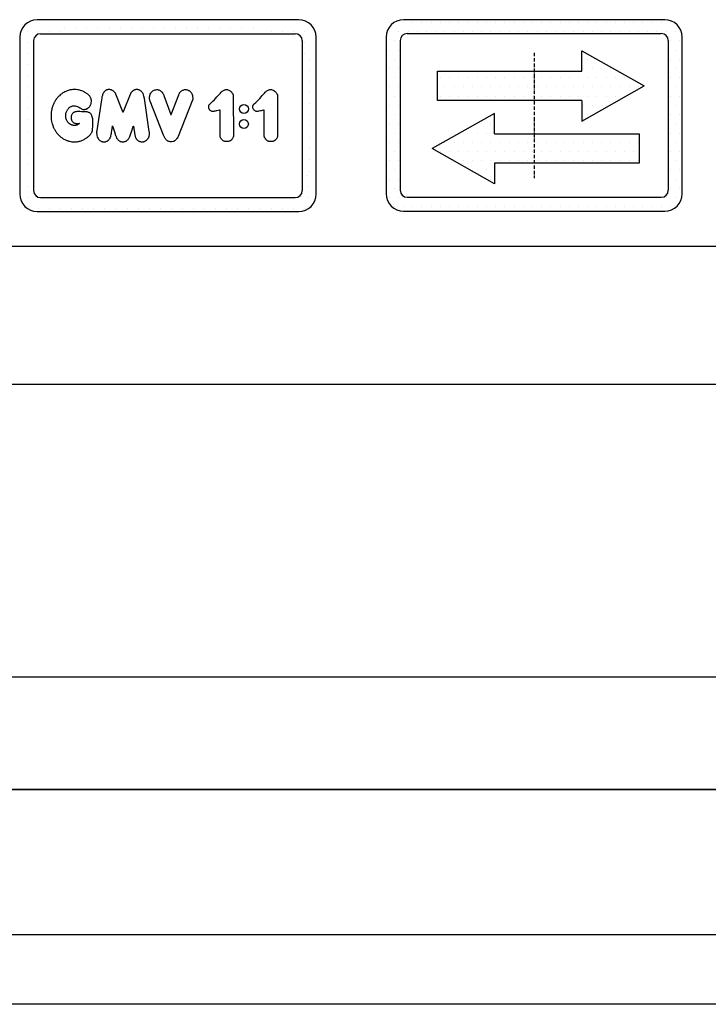
# Model space of a CAD drawing. Units: inches. Extents: x 14794 to 63700, y 16105 to 128197.
# Drawn here: x 58879 to 59353, y 90689 to 91368 of the extents above; entities that cross this region are included whole.
import ezdxf

# ---------------------------------------------------------------- set-up
doc = ezdxf.new("R2010")
doc.units = ezdxf.units.IN
doc.header["$MEASUREMENT"] = 0
for name, pattern in [('ACAD_ISO10W100', [18.5, 12, -3, 0.5, -3]), ('CONTINUA', [0]), ('GEN3', [6.25, 5, -1.25])]:
    doc.linetypes.add(name, pattern=pattern)
for name, color, linetype in [('3', 6, 'GEN3'), ('CARTIGLIO', 7, 'CONTINUA'), ('MURO', 7, 'Continuous'), ('VANO', 7, 'Continuous')]:
    doc.layers.add(name, color=color, linetype=linetype)
pattern_1 = [(0, (-69888.304, 45172.616), (31.75, 63.5), [0, -63.5])]

# ---------------------------------------------------------------- blocks, each defined once
blk = doc.blocks.new('strzalki')
at = {"layer": '3', "linetype": 'ByBlock'}
h = blk.add_hatch(dxfattribs=at)
h.set_pattern_fill('DOTS', color=0, scale=40, style=0)
h.set_pattern_definition(pattern_1)
h.paths.add_polyline_path([(0, 304.7), (0, 101.9), (329.3, 101.9), (329.3, -39), (758.5, 203.3), (329.3, 445.6), (329.3, 304.7)], flags=0)
h.paths.add_polyline_path([(-667.1, 304.7), (-667.1, 101.9), (0, 101.9), (0, 304.7)], flags=0)
h.paths.add_polyline_path([(-273.4, -126.7), (-273.4, 14.2), (-702.7, -228.1), (-273.4, -470.4), (-273.4, -329.5), (0, -329.5), (0, -126.7)], flags=0)
h.paths.add_polyline_path([(723, -329.5), (723, -126.7), (0, -126.7), (0, -329.5)], flags=0)
h.paths.add_polyline_path([(-900, 660, 0.414214), (-1020, 540), (-1020, -540, 0.414214), (-900, -660), (900, -660, 0.414214), (1020, -540), (1020, 540, 0.414214), (900, 660)])
h.paths.add_polyline_path([(876, 564, -0.414214), (924, 516), (924, -516, -0.414214), (876, -564), (-876, -564, -0.414214), (-924, -516), (-924, 516, -0.414214), (-876, 564)], flags=16)
h.paths.add_polyline_path([(329.3, 445.6), (758.5, 203.3), (329.3, -39), (329.3, 101.9), (0, 101.9), (0, -126.7), (723, -126.7), (723, -329.5), (-273.4, -329.5), (-273.4, -470.4), (-702.7, -228.1), (-273.4, 14.2), (-273.4, -126.7), (0, -126.7), (0, 101.9), (-667.1, 101.9), (-667.1, 304.7), (329.3, 304.7)], flags=0)
h = blk.add_hatch(dxfattribs=at)
h.set_pattern_fill('DOTS', color=0, scale=40, style=0)
h.set_pattern_definition(pattern_1)
h.paths.add_polyline_path([(758.5, 203.3), (329.3, 445.6), (329.3, 304.7), (0, 304.7), (0, 101.9), (329.3, 101.9), (329.3, -39)])
h.paths.add_polyline_path([(-273.4, 14.2), (-702.7, -228.1), (-273.4, -470.4), (-273.4, -329.5), (0, -329.5), (0, -126.7), (-273.4, -126.7)])
h.paths.add_polyline_path([(-667.1, 304.7), (-667.1, 101.9), (0, 101.9), (0, 304.7)])
h.paths.add_polyline_path([(723, -329.5), (723, -126.7), (0, -126.7), (0, -329.5)])
at = {"layer": 'CARTIGLIO'}
for p, q in [((-1020, 520.1), (-1020, 520.1)), ((923.6, 520.1), (923.6, 520.1)), ((-1020, 443.9), (-1020, 443.9)), ((924, 443.9), (924, 443.9)), ((-1020, 367.7), (-1020, 367.7)), ((924, 367.7), (924, 367.7)), ((-1020, 291.5), (-1020, 291.5)), ((924, 291.5), (924, 291.5)), ((-1020, 215.3), (-1020, 215.3)), ((924, 215.3), (924, 215.3)), ((-1020, 139.1), (-1020, 139.1)), ((924, 139.1), (924, 139.1)), ((-1020, 62.9), (-1020, 62.9)), ((924, 62.9), (924, 62.9)), ((-1020, -13.3), (-1020, -13.3)), ((924, -13.3), (924, -13.3)), ((-1020, -89.5), (-1020, -89.5)), ((924, -89.5), (924, -89.5)), ((-1020, -165.7), (-1020, -165.7)), ((924, -165.7), (924, -165.7)), ((-1020, -241.9), (-1020, -241.9)), ((-664.5, -250.6), (-664.5, -250.6)), ((924, -241.9), (924, -241.9)), ((-1020, -318.1), (-1020, -318.1)), ((924, -318.1), (924, -318.1)), ((-1020, -394.3), (-1020, -394.3)), ((924, -394.3), (924, -394.3)), ((-1020, -470.5), (-1020, -470.5)), ((924, -470.5), (924, -470.5)), ((-1019.3, -546.7), (-1019.3, -546.7)), ((-986.4, -622.9), (-986.4, -622.9))]:
    blk.add_line(p, q, dxfattribs=at)
at = {"layer": 'CARTIGLIO', "linetype": 'ACAD_ISO10W100', "ltscale": 2}
blk.add_line((0, 432), (0, -432), dxfattribs=at)
at = {"layer": 'MURO'}
for p, q in [((900, 660), (-900, 660)), ((-876, 564), (876, 564)), ((-1020, 540), (-1020, -540)), ((-924, 516), (-924, -516)), ((924, 516), (924, -516)), ((1020, -540), (1020, 540)), ((329.3, 304.7), (329.3, 445.6)), ((329.3, 445.6), (758.5, 203.3)), ((-667.1, 304.7), (329.3, 304.7)), ((-667.1, 101.9), (-667.1, 304.7)), ((329.3, -39), (758.5, 203.3)), ((329.3, 101.9), (-667.1, 101.9)), ((329.3, 101.9), (329.3, -39)), ((-273.4, 14.2), (-702.7, -228.1)), ((-273.4, -126.7), (-273.4, 14.2)), ((-273.4, -126.7), (723, -126.7)), ((723, -126.7), (723, -329.5)), ((-273.4, -470.4), (-702.7, -228.1)), ((-273.4, -329.5), (-273.4, -470.4)), ((723, -329.5), (-273.4, -329.5)), ((-876, -564), (876, -564)), ((-900, -660), (900, -660))]:
    blk.add_line(p, q, dxfattribs=at)
for centre, radius, start, end in [((-900, 540), 120, 90, 180), ((900, 540), 120, 0, 90), ((-876, 516), 48, 90, 180), ((876, 516), 48, 0, 90), ((-900, -540), 120, 180, 270), ((-876, -516), 48, 180, 270), ((876, -516), 48, 270, 0), ((900, -540), 120, 270, 0)]:
    blk.add_arc(centre, radius, start, end, dxfattribs=at)

msp = doc.modelspace()

# ---------------------------------------------------------------- linework, layer by layer
for points in [[(58922.25154, 91306.23328), (58922.55369, 91306.19496), (58922.71618, 91306.16628), (58922.92646, 91306.17584), (58923.08894, 91306.17584), (58923.29922, 91306.19496), (58923.5764, 91306.22363), (58923.81535, 91306.26186), (58924.1021, 91306.31921), (58924.41751, 91306.39568), (58924.66602, 91306.51037), (58925.02923, 91306.61551), (58925.24906, 91306.74932), (58925.58359, 91306.95004), (58925.76579, 91307.07563), (58925.99054, 91307.24571), (58926.23959, 91307.45831), (58926.45219, 91307.65876), (58926.60404, 91307.82277), (58926.74983, 91308.00499), (58927.0171, 91308.33301), (58927.19325, 91308.60635), (58927.33904, 91308.84932), (58927.49089, 91309.14089), (58927.60631, 91309.39601), (58927.73994, 91309.73617), (58927.84928, 91310.01559), (58927.94039, 91310.28286), (58927.97684, 91310.48331), (58928.01328, 91310.74451), (58928.11495, 91311.66856), (58928.10389, 91312.38801), (58928.01534, 91312.93036), (58927.89359, 91313.51698), (58927.71788, 91313.92512), (58927.51034, 91314.38861), (58927.24055, 91314.86593), (58926.92234, 91315.29483), (58926.61104, 91315.69606), (58926.29283, 91316.05578), (58926.00228, 91316.32557), (58925.69099, 91316.6092), (58925.28284, 91316.94817), (58924.81935, 91317.24563), (58924.36268, 91317.54532), (58923.66459, 91317.94586), (58923.01229, 91318.3464), (58922.17687, 91318.70116), (58921.50167, 91318.97582), (58920.62049, 91319.25047), (58919.86518, 91319.45647), (58919.17854, 91319.60524), (58918.42323, 91319.74257), (58917.56493, 91319.82268), (58916.94695, 91319.84556), (58916.12299, 91319.86845), (58915.4249, 91319.83412), (58914.68104, 91319.7769), (58914.05162, 91319.68535), (58913.55649, 91319.59898), (58912.85464, 91319.44699), (58912.14386, 91319.24583), (58911.4912, 91319.02231), (58910.92794, 91318.81668), (58910.44067, 91318.6021), (58909.70999, 91318.24207), (58909.07209, 91317.87857), (58908.47844, 91317.53639), (58908.11934, 91317.30911), (58907.6466, 91316.99092), (58907.32882, 91316.76322), (58906.8915, 91316.41866), (58906.57344, 91316.15361), (58906.01684, 91315.66327), (58905.63022, 91315.26931), (58905.30483, 91314.93653), (58904.99422, 91314.60374), (58904.74278, 91314.30793), (58904.42355, 91313.91429), (58904.16415, 91313.58414), (58903.92833, 91313.28347), (58903.71285, 91312.95423), (58903.44966, 91312.5632), (58903.21655, 91312.19474), (58902.93912, 91311.74308), (58902.7079, 91311.31488), (58902.46811, 91310.89526), (58902.27971, 91310.51845), (58902.11558, 91310.13736), (58901.99611, 91309.80761), (58901.82577, 91309.36897), (58901.63803, 91308.92095), (58901.49295, 91308.53693), (58901.29958, 91307.98476), (58901.14408, 91307.49396), (58900.94575, 91306.78305), (58900.76313, 91306.06362), (58900.65798, 91305.3442), (58900.47792, 91304.31291), (58900.38717, 91302.94149), (58900.3744, 91301.51561), (58900.41363, 91299.99849), (58900.43992, 91299.35944), (58900.69015, 91297.88934), (58900.85144, 91297.06418), (58901.01102, 91296.51894), (58901.277, 91295.69442), (58901.49665, 91295.03162), (58901.69808, 91294.53334), (58901.86185, 91294.09509), (58902.08069, 91293.6046), (58902.21652, 91293.24239), (58902.4429, 91292.81227), (58902.60022, 91292.50716), (58902.83182, 91292.11554), (58903.07825, 91291.71403), (58903.34719, 91291.31151), (58903.76214, 91290.68353), (58904.0016, 91290.34828), (58904.31508, 91289.93902), (58904.7688, 91289.36687), (58905.09729, 91288.9857), (58905.47318, 91288.57476), (58905.86418, 91288.18376), (58906.25261, 91287.81077), (58906.77772, 91287.38639), (58907.12026, 91287.11505), (58907.44607, 91286.87069), (58907.90872, 91286.53184), (58908.31961, 91286.26677), (58908.71857, 91286.00496), (58909.20445, 91285.73153), (58909.73982, 91285.43999), (58910.2752, 91285.19616), (58910.68847, 91285.00641), (58911.14802, 91284.79249), (58911.47245, 91284.66834), (58911.80631, 91284.56307), (58912.21537, 91284.45479), (58912.64849, 91284.33749), (58913.07955, 91284.2343), (58913.8315, 91284.0655), (58914.62948, 91283.94657), (58915.14739, 91283.89669), (58915.79192, 91283.866), (58916.52944, 91283.86956), (58917.3421, 91283.89141), (58918.12417, 91283.94821), (58918.83634, 91284.03122), (58919.37811, 91284.14482), (58919.94489, 91284.2816), (58920.47989, 91284.42092), (58921.05946, 91284.60482), (58921.60003, 91284.83888), (58922.04839, 91285.0327), (58922.68305, 91285.29053), (58923.17492, 91285.55233), (58923.65885, 91285.8181), (58924.13882, 91286.11956), (58924.48392, 91286.33773), (58924.82901, 91286.58763), (58925.19395, 91286.86529), (58925.55095, 91287.13899), (58925.94364, 91287.46029), (58926.32444, 91287.78159), (58926.73637, 91288.18987), (58927.09053, 91288.56934), (58927.4194, 91288.96904), (58927.75839, 91289.40921), (58928.01642, 91289.76844), (58928.19351, 91290.04671), (58928.35541, 91290.37052), (58928.53249, 91290.72975), (58928.6691, 91291.07885), (58928.80571, 91291.55951), (58928.89678, 91292.09075), (58928.93707, 91292.59237), (58928.95966, 91293.16156), (58929.00032, 91293.87983), (58929.01387, 91294.36771), (58929.03194, 91294.96401), (58929.05904, 91295.65518), (58929.08615, 91296.45476), (58929.08615, 91297.1911), (58929.0997, 91297.79643), (58929.0997, 91298.50115), (58929.07711, 91299.11552), (58929.02742, 91299.59888), (58928.91449, 91300.3036), (58928.7112, 91301.15288), (58928.51244, 91301.64527), (58928.35433, 91302.06539), (58928.14201, 91302.44937), (58927.88516, 91302.84174), (58927.56894, 91303.26767), (58927.34952, 91303.51936), (58926.9365, 91303.83558), (58926.52993, 91304.04854), (58926.20081, 91304.17761), (58925.62, 91304.33895), (58925.21343, 91304.42929), (58924.75523, 91304.51319), (58924.45192, 91304.54546), (58923.95501, 91304.57127), (58923.27739, 91304.60354), (58922.75466, 91304.61644), (58922.31675, 91304.62267), (58921.27383, 91304.65148), (58920.18481, 91304.68029), (58919.51641, 91304.68029), (58918.64635, 91304.69181), (58918.00677, 91304.66876), (58917.66104, 91304.63419), (58917.26923, 91304.57081), (58916.76217, 91304.43828), (58916.44896, 91304.32713), (58916.11456, 91304.18244), (58915.74479, 91304.00881), (58915.47791, 91303.81588), (58915.21149, 91303.58208), (58914.99207, 91303.34271), (58914.74938, 91303.03686), (58914.53993, 91302.63459), (58914.38856, 91302.21688), (58914.28679, 91301.92429), (58914.23167, 91301.58081), (58914.18502, 91301.04651), (58914.15257, 91300.52367), (58914.15798, 91299.95575), (58914.21206, 91299.4365), (58914.30302, 91299.16188), (58914.441, 91298.76087), (58914.58329, 91298.42024), (58914.82907, 91298.0408), (58914.9733, 91297.84689), (58915.23285, 91297.58032), (58915.60465, 91297.29972), (58916.09571, 91296.97001), (58916.53554, 91296.75009), (58916.86652, 91296.65879), (58917.34586, 91296.56748), (58917.83662, 91296.52183), (58918.09769, 91296.499), (58918.46148, 91296.51327), (58918.77534, 91296.51327), (58919.1418, 91296.51595), (58919.4628, 91296.50257), (58919.69462, 91296.51595), (58919.74204, 91296.50969), (58919.78123, 91296.49989), (58919.81061, 91296.48465), (58919.8215, 91296.46397), (58919.82041, 91296.44111), (58919.80082, 91296.41826), (58919.77361, 91296.39867), (58919.74204, 91296.37581), (58919.70504, 91296.35295), (58919.61415, 91296.29099), (58919.43367, 91296.16604), (58919.33847, 91296.10258), (58919.19369, 91296.0173), (58919.10271, 91295.95606), (58918.91925, 91295.84822), (58918.75085, 91295.74251), (58918.56492, 91295.63626), (58918.28336, 91295.49105), (58918.07603, 91295.40473), (58917.86569, 91295.3398), (58917.68076, 91295.28333), (58917.44784, 91295.23392), (58917.19374, 91295.20851), (58916.85496, 91295.1682), (58916.59001, 91295.15019), (58916.33021, 91295.13733), (58916.08842, 91295.14505), (58915.75145, 91295.18106), (58915.50466, 91295.21247), (58915.28217, 91295.23974), (58915.0238, 91295.30864), (58914.82735, 91295.36785), (58914.60434, 91295.4345), (58914.38754, 91295.51252), (58914.10767, 91295.63545), (58913.86966, 91295.74269), (58913.66564, 91295.84731), (58913.42501, 91295.99378), (58913.19484, 91296.15333), (58912.99868, 91296.32334), (58912.81297, 91296.48289), (58912.61942, 91296.65814), (58912.40494, 91296.85953), (58912.22708, 91297.0217), (58912.05184, 91297.23356), (58911.88706, 91297.45065), (58911.72228, 91297.69913), (58911.57581, 91297.93192), (58911.41626, 91298.20132), (58911.17144, 91298.62675), (58910.97083, 91299.0766), (58910.73375, 91299.70274), (58910.60001, 91300.24985), (58910.49059, 91300.79697), (58910.42372, 91301.41095), (58910.41156, 91301.92767), (58910.3994, 91302.45654), (58910.46019, 91302.9915), (58910.53922, 91303.54469), (58910.69727, 91304.06749), (58910.88268, 91304.54166), (58911.08405, 91304.98999), (58911.30442, 91305.44211), (58911.58218, 91305.89764), (58911.78572, 91306.21312), (58912.01979, 91306.52861), (58912.31492, 91306.87123), (58912.57952, 91307.14601), (58912.87126, 91307.42757), (58913.1664, 91307.67521), (58913.57348, 91307.91607), (58914.06197, 91308.18406), (58914.32996, 91308.32315), (58914.67937, 91308.46902), (58915.17465, 91308.61149), (58915.60115, 91308.6918), (58916.06413, 91308.73074), (58916.44537, 91308.71892), (58916.77695, 91308.68077), (58916.95955, 91308.65512)], [(58936.14095, 91283.88051), (58936.61355, 91283.86304), (58937.02199, 91283.86304), (58937.44948, 91283.89593), (58937.81292, 91283.94352), (58938.07686, 91284.01275), (58938.32348, 91284.10361), (58938.63934, 91284.22909), (58938.95519, 91284.35889), (58939.19316, 91284.48437), (58939.43114, 91284.6358), (58939.69074, 91284.85647), (58939.97198, 91285.12906), (58940.19697, 91285.34972), (58940.42629, 91285.60067), (58940.59936, 91285.84297), (58940.79407, 91286.18046), (58940.97579, 91286.47468), (58941.1229, 91286.79053), (58941.27434, 91287.15398), (58941.46605, 91287.61944), (58941.61637, 91288.10617), (58941.75952, 91288.83627), (58941.90983, 91289.60931), (58942.03868, 91290.4253), (58942.18183, 91291.52044), (58942.4252, 91293.15242), (58942.66856, 91294.70566), (58942.67256, 91294.73079), (58942.68211, 91294.76765), (58942.69372, 91294.77789), (58942.71215, 91294.76697), (58942.72649, 91294.73967), (58942.74901, 91294.70554), (58942.76403, 91294.6639), (58943.16042, 91293.51411), (58944.0088, 91290.85595), (58944.83289, 91288.27715), (58944.97594, 91287.90484), (58945.10293, 91287.59442), (58945.20999, 91287.27102), (58945.36533, 91286.9175), (58945.52602, 91286.58005), (58945.72956, 91286.24796), (58945.99603, 91285.83659), (58946.27053, 91285.45228), (58946.58773, 91285.09238), (58946.94154, 91284.76907), (58947.1732, 91284.60443), (58947.6449, 91284.3321), (58948.02813, 91284.16963), (58948.32276, 91284.06108), (58948.6484, 91283.97967), (58948.97824, 91283.944), (58949.44181, 91283.90691), (58949.95483, 91283.89764), (58950.3735, 91283.91842), (58950.93276, 91283.99972), (58951.25058, 91284.07363), (58951.48217, 91284.15247), (58951.71622, 91284.25102), (58952.0094, 91284.3816), (58952.32087, 91284.57054), (58952.59023, 91284.77256), (58953.0578, 91285.16422), (58953.40709, 91285.5307), (58953.6934, 91285.88572), (58954.00891, 91286.32431), (58954.24762, 91286.71554), (58954.42666, 91287.04709), (58954.60475, 91287.4691), (58954.88301, 91288.23284), (58955.10207, 91288.89593), (58955.32112, 91289.65967), (58955.65267, 91290.73128), (58956.85453, 91294.50854), (58956.89504, 91294.63398), (58956.93436, 91294.70567), (58956.96674, 91294.71492), (58957.02687, 91294.71261), (58957.04768, 91294.68023), (58958.13795, 91288.39543), (58958.1911, 91288.08009), (58958.29668, 91287.61457), (58958.43106, 91287.18264), (58958.60442, 91286.79895), (58958.7697, 91286.42554), (58958.90437, 91286.16844), (58959.06965, 91285.91134), (58959.35233, 91285.57816), (58959.60921, 91285.26663), (58959.77726, 91285.11977), (58959.9142, 91284.97661), (58960.04491, 91284.87079), (58960.26899, 91284.74008), (58960.40207, 91284.63452), (58960.65443, 91284.48527), (58960.96516, 91284.31466), (58961.35939, 91284.17275), (58961.68037, 91284.07421), (58962.04434, 91284.01031), (58962.35217, 91283.97183), (58962.79147, 91283.94297), (58963.12745, 91283.93888), (58963.65574, 91283.90331), (58963.88281, 91283.91495), (58964.1128, 91283.94697), (58964.35734, 91284.03722), (58964.54074, 91284.09836), (58964.79693, 91284.19734), (58965.04147, 91284.30505), (58965.34714, 91284.45352), (58965.57421, 91284.59326), (58965.87115, 91284.7854), (58966.07067, 91284.93487), (58966.2095, 91285.04677), (58966.35455, 91285.17731), (58966.53689, 91285.37623), (58966.65271, 91285.50415), (58966.77731, 91285.65518), (58966.93589, 91285.85529), (58967.05293, 91286.01387), (58967.14733, 91286.16112), (58967.27948, 91286.37634), (58967.47326, 91286.68868), (58967.59121, 91286.9518), (58967.74546, 91287.3601), (58967.81776, 91287.54767), (58967.89928, 91287.90918), (58967.9808, 91288.29196), (58968.05523, 91288.73854), (58968.06947, 91289.2147), (58968.06947, 91289.79336), (58968.04777, 91290.45158), (58968.00438, 91290.97237), (58964.60041, 91313.74249), (58964.2736, 91315.44652), (58964.01933, 91316.3664), (58963.7127, 91317.06192), (58963.45068, 91317.5029), (58963.1769, 91317.93693), (58962.91648, 91318.27748), (58962.56258, 91318.59799), (58962.31969, 91318.83588), (58962.0359, 91319.0362), (58961.71038, 91319.23652), (58961.34312, 91319.42433), (58960.94247, 91319.59126), (58960.43332, 91319.75402), (58960.11614, 91319.83332), (58959.69515, 91319.88548), (58959.38215, 91319.88027), (58959.09523, 91319.88548), (58958.7744, 91319.84114), (58958.4953, 91319.79419), (58958.25794, 91319.73681), (58957.84582, 91319.59074), (58957.60228, 91319.48128), (58957.36463, 91319.38919), (58957.1062, 91319.22284), (58956.75567, 91318.99708), (58956.54357, 91318.82129), (58956.32738, 91318.6625), (58956.08143, 91318.42949), (58955.90019, 91318.22236), (58955.62403, 91317.88579), (58955.53868, 91317.76828), (58955.37821, 91317.56096), (58955.26069, 91317.32983), (58955.12749, 91317.11828), (58955.00996, 91316.84013), (58954.82584, 91316.42487), (58950.03666, 91304.51051), (58949.97548, 91304.37547), (58949.9338, 91304.30401), (58949.89013, 91304.27821), (58949.82662, 91304.28814), (58949.79089, 91304.32188), (58949.74723, 91304.40127), (58949.69563, 91304.5144), (58944.9434, 91316.75546), (58944.86031, 91316.9466), (58944.71373, 91317.19788), (58944.61741, 91317.38216), (58944.45408, 91317.59574), (58944.25515, 91317.83603), (58944.04575, 91318.11087), (58943.84158, 91318.31503), (58943.62171, 91318.5192), (58943.35996, 91318.73121), (58943.11654, 91318.91967), (58942.73485, 91319.18647), (58942.45464, 91319.32955), (58942.16549, 91319.46369), (58941.85846, 91319.59485), (58941.47988, 91319.73198), (58941.20861, 91319.81246), (58940.90754, 91319.86314), (58940.4604, 91319.88997), (58939.95662, 91319.87506), (58939.71815, 91319.86314), (58939.46775, 91319.83631), (58939.26803, 91319.78563), (58939.06234, 91319.74092), (58938.81493, 91319.66043), (58938.61554, 91319.58742), (58938.31255, 91319.46118), (58938.05531, 91319.316), (58937.83177, 91319.16255), (58937.65369, 91319.02615), (58937.4509, 91318.86783), (58937.2236, 91318.66171), (58937.01005, 91318.43006), (58936.78646, 91318.18682), (58936.59481, 91317.92637), (58936.39738, 91317.62402), (58936.23499, 91317.31672), (58936.02013, 91316.90948), (58935.81207, 91316.3257), (58935.65103, 91315.86071), (58935.52395, 91315.3818), (58935.39479, 91314.81608), (58935.31446, 91314.25225), (58935.08664, 91312.92217), (58931.81325, 91291.60137)], [(58988.27893, 91316.2712), (58988.37725, 91316.52315), (58988.54932, 91316.87956), (58988.72138, 91317.22983), (58988.93646, 91317.59239), (58989.11467, 91317.85049), (58989.36047, 91318.15774), (58989.64929, 91318.47114), (58989.93811, 91318.73538), (58990.28838, 91318.99962), (58990.68781, 91319.25157), (58991.00121, 91319.42978), (58991.3269, 91319.57726), (58991.72019, 91319.71245), (58992.2118, 91319.81692), (58992.67652, 91319.86839), (58993.05291, 91319.87991), (58993.49459, 91319.8607), (58993.95931, 91319.78005), (58994.39324, 91319.65213), (58994.78253, 91319.4903), (58995.13244, 91319.30659), (58995.41806, 91319.14963), (58995.77024, 91318.91252), (58995.94807, 91318.7591), (58996.24446, 91318.48015), (58996.42648, 91318.26272), (58996.67301, 91317.99957), (58996.85998, 91317.75028), (58997.02045, 91317.49625), (58997.22747, 91317.13713), (58997.34831, 91316.85949), (58997.54535, 91316.38292), (58997.71948, 91315.85365), (58997.80657, 91315.60142), (58997.84385, 91315.224), (58997.86998, 91314.88818), (58997.91197, 91314.4228), (58997.92524, 91314.02076), (58997.94118, 91313.64219), (58997.93321, 91313.37918), (58997.92432, 91313.11303), (58997.88166, 91312.84016), (58997.83537, 91312.57298), (58997.77479, 91312.30778), (58997.6797, 91312.03473), (58987.85266, 91287.56939), (58987.60686, 91287.02764), (58987.32596, 91286.48589), (58987.11879, 91286.1908), (58986.85636, 91285.82091), (58986.64104, 91285.5312), (58986.2824, 91285.13841), (58985.85261, 91284.81677), (58985.33774, 91284.47898), (58984.84942, 91284.18821), (58984.43265, 91284.07244), (58983.59449, 91283.91037), (58982.98322, 91283.90573), (58982.38921, 91283.92443), (58981.93145, 91283.9835), (58981.48845, 91284.10163), (58981.11191, 91284.23453), (58980.79074, 91284.38589), (58980.57662, 91284.54463), (58980.26653, 91284.77351), (58979.9712, 91284.995), (58979.67218, 91285.27926), (58979.41745, 91285.55613), (58979.12951, 91285.89945), (58978.94124, 91286.20217), (58978.67544, 91286.61563), (58978.47609, 91287.0217), (58978.27674, 91287.52007), (58978.13646, 91287.89293), (58977.9002, 91288.44298), (58968.56262, 91311.83347), (58968.4265, 91312.3113), (58968.32427, 91312.72026), (58968.23055, 91313.23145), (58968.19647, 91313.64893), (58968.1986, 91314.109), (58968.18262, 91314.60422), (58968.21457, 91315.07814), (58968.27847, 91315.34971), (58968.35302, 91315.77571), (58968.44887, 91316.05793), (58968.58199, 91316.42535), (58968.69914, 91316.7129), (58968.99945, 91317.32897), (58969.31406, 91317.80644), (58969.6768, 91318.2395), (58970.06914, 91318.61334), (58970.55772, 91319.00198), (58970.92415, 91319.23147), (58971.34611, 91319.46835), (58971.84579, 91319.66082), (58972.51944, 91319.81628), (58973.32263, 91319.83849), (58973.7295, 91319.83039), (58974.122, 91319.81426), (58974.47686, 91319.72823), (58974.70268, 91319.63145), (58975.07366, 91319.52392), (58975.47507, 91319.27012), (58975.75796, 91319.10296), (58976.01942, 91318.89293), (58976.2766, 91318.66148), (58976.53806, 91318.41716), (58976.69665, 91318.23714), (58976.85095, 91318.04426), (58977.02669, 91317.8128), (58977.21099, 91317.52563), (58977.42102, 91317.16987), (58977.62247, 91316.84412), (58977.76785, 91316.5337), (58977.92345, 91316.19506), (58978.07904, 91315.78014), (58982.89111, 91302.67771), (58982.92423, 91302.57393), (58982.93748, 91302.52977), (58982.95735, 91302.49003), (58982.98826, 91302.46795), (58983.01697, 91302.45028), (58983.06996, 91302.47015), (58983.10088, 91302.50548), (58983.134, 91302.58497), (58983.1627, 91302.68434), (58983.18257, 91302.76162), (58988.27893, 91316.2712)], [(59009.91315, 91310.09763), (59010.95401, 91311.07567), (59011.86026, 91311.95501), (59012.86523, 91312.91511), (59013.73559, 91313.80343), (59014.61493, 91314.76352), (59015.42249, 91315.70567), (59016.36464, 91316.73755), (59017.00172, 91317.46436), (59017.54009, 91318.10143), (59017.84517, 91318.4323), (59018.24124, 91318.80033), (59018.65833, 91319.08424), (59019.08945, 91319.3366), (59019.50655, 91319.56092), (59019.92715, 91319.74669), (59020.27415, 91319.81328), (59020.67022, 91319.87988), (59021.06748, 91319.8929), (59021.47661, 91319.8929), (59021.84029, 91319.85596), (59022.22385, 91319.71106), (59022.84269, 91319.41456), (59023.32934, 91319.17641), (59023.73315, 91318.91238), (59024.29228, 91318.51892), (59024.56934, 91318.26643), (59024.78106, 91318.05788), (59025.00857, 91317.78613), (59025.23608, 91317.43855), (59025.49733, 91316.97459), (59025.6655, 91316.6719), (59025.74621, 91316.44319), (59025.82693, 91316.16741), (59025.87402, 91315.82435), (59025.88791, 91315.51419), (59025.91783, 91314.91571), (59026.00224, 91287.90592), (59025.99595, 91287.8078), (59025.94563, 91287.5466), (59025.87822, 91287.27694), (59025.78384, 91286.98931), (59025.64579, 91286.68249), (59025.41866, 91286.26982), (59025.22992, 91285.94353), (59025.05358, 91285.73191), (59024.81131, 91285.42588), (59024.57257, 91285.19881), (59024.35216, 91284.99136), (59024.17842, 91284.84874), (59023.94504, 91284.675), (59023.735, 91284.55053), (59023.47828, 91284.42866), (59023.19563, 91284.30159), (59022.96644, 91284.20665), (59022.69766, 91284.11321), (59022.50501, 91284.04861), (59022.30314, 91284.00593), (59022.02397, 91283.98863), (59021.60111, 91283.9785), (59021.15717, 91283.98523), (59020.69305, 91284.00877), (59020.42063, 91284.06931), (59020.01369, 91284.16012), (59019.72109, 91284.26101), (59019.35786, 91284.40227), (59019.04509, 91284.5906), (59018.66841, 91284.86639), (59018.40271, 91285.06482), (59018.07312, 91285.39105), (59017.76371, 91285.77445), (59017.55519, 91286.07329), (59017.41105, 91286.29911), (59017.20446, 91286.64023), (59017.06032, 91286.92851), (59016.91618, 91287.236), (59016.87294, 91287.42338), (59016.8297, 91287.62037), (59016.82009, 91287.95188), (59016.81072, 91305.58049), (59016.79952, 91305.67007), (59016.76057, 91305.70658), (59016.69485, 91305.71632), (59016.58532, 91305.71145), (59016.37841, 91305.68224), (59015.45468, 91305.48547), (59014.63005, 91305.30167), (59014.18651, 91305.21083), (59013.34201, 91305.01213), (59012.87364, 91304.91277), (59012.42655, 91304.82052), (59012.02204, 91304.78503), (59011.59624, 91304.79213), (59011.22722, 91304.856), (59010.86529, 91304.99793), (59010.46788, 91305.18954), (59010.2124, 91305.34567), (59009.95692, 91305.56566), (59009.61628, 91305.87792), (59009.40339, 91306.21855), (59009.26234, 91306.50952), (59009.11597, 91306.89096), (59009.02283, 91307.26797), (59008.97847, 91307.58732), (59008.9696, 91307.97319), (59008.9696, 91308.33246), (59009.00509, 91308.56754), (59009.04944, 91308.78931), (59009.12928, 91308.99334), (59009.20912, 91309.21954), (59009.30226, 91309.40139), (59009.40871, 91309.58768), (59009.54177, 91309.73848), (59009.69701, 91309.88041), (59009.91315, 91310.09763)], [(59040.35589, 91310.09763), (59041.39674, 91311.07567), (59042.303, 91311.95501), (59043.30797, 91312.91511), (59044.17833, 91313.80343), (59045.05767, 91314.76352), (59045.86523, 91315.70567), (59046.80738, 91316.73755), (59047.44446, 91317.46436), (59047.98283, 91318.10143), (59048.28791, 91318.4323), (59048.68397, 91318.80033), (59049.10107, 91319.08424), (59049.53219, 91319.3366), (59049.94929, 91319.56092), (59050.36989, 91319.74669), (59050.71689, 91319.81328), (59051.11296, 91319.87988), (59051.51022, 91319.8929), (59051.91935, 91319.8929), (59052.28303, 91319.85596), (59052.66659, 91319.71106), (59053.28543, 91319.41456), (59053.77208, 91319.17641), (59054.17589, 91318.91238), (59054.73502, 91318.51892), (59055.01208, 91318.26643), (59055.2238, 91318.05788), (59055.45131, 91317.78613), (59055.67882, 91317.43855), (59055.94007, 91316.97459), (59056.10824, 91316.6719), (59056.18895, 91316.44319), (59056.26967, 91316.16741), (59056.31676, 91315.82435), (59056.33065, 91315.51419), (59056.36057, 91314.91571), (59056.44498, 91287.90592), (59056.43869, 91287.8078), (59056.38837, 91287.5466), (59056.32096, 91287.27694), (59056.22658, 91286.98931), (59056.08853, 91286.68249), (59055.8614, 91286.26982), (59055.67266, 91285.94353), (59055.49632, 91285.73191), (59055.25405, 91285.42588), (59055.01531, 91285.19881), (59054.7949, 91284.99136), (59054.62116, 91284.84874), (59054.38778, 91284.675), (59054.17774, 91284.55053), (59053.92102, 91284.42866), (59053.63837, 91284.30159), (59053.40918, 91284.20665), (59053.1404, 91284.11321), (59052.94775, 91284.04861), (59052.74588, 91284.00593), (59052.46671, 91283.98863), (59052.04385, 91283.9785), (59051.59991, 91283.98523), (59051.13579, 91284.00877), (59050.86337, 91284.06931), (59050.45643, 91284.16012), (59050.16383, 91284.26101), (59049.8006, 91284.40227), (59049.48782, 91284.5906), (59049.11115, 91284.86639), (59048.84545, 91285.06482), (59048.51586, 91285.39105), (59048.20645, 91285.77445), (59047.99793, 91286.07329), (59047.85379, 91286.29911), (59047.64719, 91286.64023), (59047.50306, 91286.92851), (59047.35892, 91287.236), (59047.31568, 91287.42338), (59047.27244, 91287.62037), (59047.26283, 91287.95188), (59047.25346, 91305.58049), (59047.24226, 91305.67007), (59047.20331, 91305.70658), (59047.13759, 91305.71632), (59047.02805, 91305.71145), (59046.82115, 91305.68224), (59045.89742, 91305.48547), (59045.07279, 91305.30167), (59044.62925, 91305.21083), (59043.78475, 91305.01213), (59043.31638, 91304.91277), (59042.86929, 91304.82052), (59042.46478, 91304.78503), (59042.03898, 91304.79213), (59041.66996, 91304.856), (59041.30803, 91304.99793), (59040.91062, 91305.18954), (59040.65514, 91305.34567), (59040.39966, 91305.56566), (59040.05902, 91305.87792), (59039.84613, 91306.21855), (59039.70508, 91306.50952), (59039.55871, 91306.89096), (59039.46557, 91307.26797), (59039.42121, 91307.58732), (59039.41234, 91307.97319), (59039.41234, 91308.33246), (59039.44783, 91308.56754), (59039.49218, 91308.78931), (59039.57202, 91308.99334), (59039.65185, 91309.21954), (59039.745, 91309.40139), (59039.85145, 91309.58768), (59039.98451, 91309.73848), (59040.13975, 91309.88041), (59040.35589, 91310.09763)], [(58916.95955, 91308.65512), (58917.70887, 91308.48887), (58918.50965, 91308.18269), (58919.41752, 91307.79596), (58920.20431, 91307.30958), (58920.96249, 91306.89473), (58921.39165, 91306.63723), (58921.81028, 91306.41184), (58922.25154, 91306.23328)], [(58931.84491, 91291.84896), (58931.78159, 91291.35378), (58931.73847, 91290.70703), (58931.73231, 91289.9802), (58931.78256, 91289.30705), (58931.83166, 91288.76691), (58931.92285, 91288.31796), (58932.15434, 91287.42007), (58932.42828, 91286.79779), (58932.75582, 91286.18265), (58933.06739, 91285.70333), (58933.37895, 91285.2959), (58933.68552, 91284.97535), (58934.02504, 91284.7257), (58934.37954, 91284.49103), (58934.74584, 91284.26798), (58935.12273, 91284.09288), (58935.445, 91283.97966), (58935.74847, 91283.91609), (58936.14095, 91283.88051)]]:
    msp.add_lwpolyline(points)
for centre in [(59033.2463, 91306.54212), (59033.23558, 91296.16659)]:
    msp.add_circle(centre, 3.05235)
at = {"layer": 'CARTIGLIO'}
for p, q in [((58888.30077, 91367.77496), (58888.30077, 91367.77496)), ((58891.66455, 91367.77496), (58891.66455, 91367.77496)), ((58899.29843, 91367.77496), (58899.29843, 91367.77496)), ((58906.93231, 91367.77496), (58906.93231, 91367.77496)), ((59051.97602, 91367.77496), (59051.97602, 91367.77496)), ((59059.6099, 91367.77496), (59059.6099, 91367.77496)), ((59067.24378, 91367.77496), (59067.24378, 91367.77496)), ((58879.4626, 91360.14108), (58879.4626, 91360.14108)), ((58884.03067, 91360.14108), (58884.03067, 91360.14108)), ((58891.66455, 91360.14108), (58891.66455, 91360.14108)), ((58899.29843, 91360.14108), (58899.29843, 91360.14108)), ((58906.93231, 91360.14108), (58906.93231, 91360.14108)), ((58909.75474, 91362.51186), (58909.75474, 91362.51186)), ((58917.38862, 91362.51186), (58917.38862, 91362.51186)), ((58925.0225, 91362.51186), (58925.0225, 91362.51186)), ((58932.65638, 91362.51186), (58932.65638, 91362.51186)), ((58940.29026, 91362.51186), (58940.29026, 91362.51186)), ((58947.92414, 91362.51186), (58947.92414, 91362.51186)), ((58955.55802, 91362.51186), (58955.55802, 91362.51186)), ((58963.1919, 91362.51186), (58963.1919, 91362.51186)), ((58970.82578, 91362.51186), (58970.82578, 91362.51186)), ((58978.45966, 91362.51186), (58978.45966, 91362.51186)), ((58986.09353, 91362.51186), (58986.09353, 91362.51186)), ((58993.72741, 91362.51186), (58993.72741, 91362.51186)), ((59001.36129, 91362.51186), (59001.36129, 91362.51186)), ((59008.99517, 91362.51186), (59008.99517, 91362.51186)), ((59016.62905, 91362.51186), (59016.62905, 91362.51186)), ((59024.26293, 91362.51186), (59024.26293, 91362.51186)), ((59031.89681, 91362.51186), (59031.89681, 91362.51186)), ((59039.53069, 91362.51186), (59039.53069, 91362.51186)), ((59051.97602, 91360.14108), (59051.97602, 91360.14108)), ((59059.6099, 91360.14108), (59059.6099, 91360.14108)), ((59067.24378, 91360.14108), (59067.24378, 91360.14108)), ((59074.87766, 91360.14108), (59074.87766, 91360.14108)), ((58878.68791, 91352.5072), (58878.68791, 91352.5072)), ((58884.03067, 91352.5072), (58884.03067, 91352.5072)), ((59073.442, 91352.5072), (59073.442, 91352.5072)), ((59074.87766, 91352.5072), (59074.87766, 91352.5072)), ((59082.51154, 91352.5072), (59082.51154, 91352.5072)), ((58878.68791, 91344.87332), (58878.68791, 91344.87332)), ((58884.03067, 91344.87332), (58884.03067, 91344.87332)), ((59073.442, 91344.87332), (59073.442, 91344.87332)), ((59074.87766, 91344.87332), (59074.87766, 91344.87332)), ((59082.51154, 91344.87332), (59082.51154, 91344.87332)), ((58878.68791, 91337.23944), (58878.68791, 91337.23944)), ((58884.03067, 91337.23944), (58884.03067, 91337.23944)), ((59078.61146, 91340.60169), (59078.61146, 91340.60169)), ((58878.68791, 91329.60556), (58878.68791, 91329.60556)), ((58884.03067, 91329.60556), (58884.03067, 91329.60556)), ((59078.61146, 91332.96781), (59078.61146, 91332.96781)), ((58884.19315, 91322.28563), (58884.19315, 91322.28563)), ((59078.61146, 91325.33393), (59078.61146, 91325.33393)), ((59078.77394, 91318.014), (59078.77394, 91318.014)), ((58884.19315, 91314.65175), (58884.19315, 91314.65175)), ((59078.77394, 91310.38012), (59078.77394, 91310.38012)), ((58884.19315, 91307.01787), (58884.19315, 91307.01787)), ((59078.77394, 91302.74624), (59078.77394, 91302.74624)), ((58884.19315, 91299.38399), (58884.19315, 91299.38399)), ((59078.77394, 91295.11236), (59078.77394, 91295.11236)), ((58884.03067, 91290.92669), (58884.03067, 91290.92669)), ((58884.03067, 91283.29281), (58884.03067, 91283.29281)), ((59078.61146, 91286.65506), (59078.61146, 91286.65506)), ((58884.03067, 91275.65893), (58884.03067, 91275.65893)), ((59078.61146, 91279.02118), (59078.61146, 91279.02118)), ((58884.03067, 91268.02505), (58884.03067, 91268.02505)), ((59078.61146, 91271.3873), (59078.61146, 91271.3873)), ((59073.442, 91260.90064), (59073.442, 91260.90064)), ((59077.38216, 91260.80243), (59077.38216, 91260.80243)), ((59078.61146, 91263.75342), (59078.61146, 91263.75342)), ((59082.51154, 91260.90064), (59082.51154, 91260.90064)), ((58878.68791, 91253.26676), (58878.68791, 91253.26676)), ((58884.03067, 91253.26676), (58884.03067, 91253.26676)), ((59073.442, 91253.26676), (59073.442, 91253.26676)), ((59077.38216, 91253.16855), (59077.38216, 91253.16855)), ((59082.51154, 91253.26676), (59082.51154, 91253.26676)), ((58878.90201, 91245.63288), (58878.90201, 91245.63288)), ((58884.03067, 91245.63288), (58884.03067, 91245.63288)), ((58891.66455, 91245.63288), (58891.66455, 91245.63288)), ((59070.05615, 91245.63288), (59070.05615, 91245.63288)), ((59077.38216, 91245.53467), (59077.38216, 91245.53467)), ((59082.51154, 91245.63288), (59082.51154, 91245.63288)), ((58883.80154, 91237.999), (58883.80154, 91237.999)), ((58884.03067, 91237.999), (58884.03067, 91237.999)), ((58891.66455, 91237.999), (58891.66455, 91237.999)), ((58899.29843, 91237.999), (58899.29843, 91237.999)), ((58906.93231, 91237.999), (58906.93231, 91237.999)), ((58914.56619, 91237.999), (58914.56619, 91237.999)), ((58922.20007, 91237.999), (58922.20007, 91237.999)), ((58929.83395, 91237.999), (58929.83395, 91237.999)), ((58937.46783, 91237.999), (58937.46783, 91237.999)), ((58945.10171, 91237.999), (58945.10171, 91237.999)), ((58952.73559, 91237.999), (58952.73559, 91237.999)), ((58960.36947, 91237.999), (58960.36947, 91237.999)), ((58968.00335, 91237.999), (58968.00335, 91237.999)), ((58975.63723, 91237.999), (58975.63723, 91237.999)), ((58983.27111, 91237.999), (58983.27111, 91237.999)), ((58990.90499, 91237.999), (58990.90499, 91237.999)), ((58998.53887, 91237.999), (58998.53887, 91237.999)), ((59006.17275, 91237.999), (59006.17275, 91237.999)), ((59013.80663, 91237.999), (59013.80663, 91237.999)), ((59021.44051, 91237.999), (59021.44051, 91237.999)), ((59029.07439, 91237.999), (59029.07439, 91237.999)), ((59036.70827, 91237.999), (59036.70827, 91237.999)), ((59044.34215, 91237.999), (59044.34215, 91237.999)), ((59051.97602, 91237.999), (59051.97602, 91237.999)), ((59059.6099, 91237.999), (59059.6099, 91237.999)), ((59067.24378, 91237.999), (59067.24378, 91237.999)), ((59074.87766, 91237.999), (59074.87766, 91237.999)), ((61027.30609, 90837.37871), (57498.10609, 90837.37871)), ((57498.10609, 90837.37871), (61027.30609, 90837.37871)), ((57498.10609, 90837.37871), (61027.30609, 90837.37871)), ((61027.30609, 90737.37871), (57498.10609, 90737.37871)), ((61027.30609, 90737.37871), (57498.10609, 90737.37871)), ((61027.30609, 90737.37871), (57498.10609, 90737.37871)), ((61075.30609, 90689.37871), (57450.10609, 90689.37871))]:
    msp.add_line(p, q, dxfattribs=at)
at = {"layer": 'MURO'}
for p, q in [((59071.03763, 91368.02526), (58890.70976, 91368.02526)), ((58878.68791, 91356.0034), (58878.68791, 91247.80668)), ((58893.11413, 91358.40778), (59068.63326, 91358.40778)), ((59083.05949, 91247.80668), (59083.05949, 91356.0034)), ((58888.30539, 91353.59903), (58888.30539, 91250.21105)), ((59073.442, 91353.59903), (59073.442, 91250.21105)), ((58893.11413, 91245.40231), (59068.63326, 91245.40231)), ((58890.70976, 91235.78483), (59071.03763, 91235.78483))]:
    msp.add_line(p, q, dxfattribs=at)
for centre, radius, start, end in [((58890.70976, 91356.0034), 12.02186, 90, 180), ((59071.03763, 91356.0034), 12.02186, 0, 90), ((58893.11413, 91353.59903), 4.80874, 90, 180), ((59068.63326, 91353.59903), 4.80874, 0, 90), ((58890.70976, 91247.80668), 12.02186, 180, 270), ((58893.11413, 91250.21105), 4.80874, 180, 270), ((59068.63326, 91250.21105), 4.80874, 270, 0), ((59071.03763, 91247.80668), 12.02186, 270, 0)]:
    msp.add_arc(centre, radius, start, end, dxfattribs=at)
at = {"layer": 'VANO'}
for p, q in [((61027.30609, 91211.77871), (57498.10609, 91211.77871)), ((59371.30609, 91116.60941), (57498.10609, 91116.60941)), ((57498.10609, 90915.10793), (59371.30609, 90915.10793))]:
    msp.add_line(p, q, dxfattribs=at)

# ---------------------------------------------------------------- block references
at = {"layer": 'MURO', "xscale": 0.09999989999999997, "yscale": 0.09999989999999997, "zscale": 0.09999989999999997}
msp.add_blockref('strzalki', (59233.3248, 91302.04874), dxfattribs=at)

doc.saveas('drawing.dxf')
